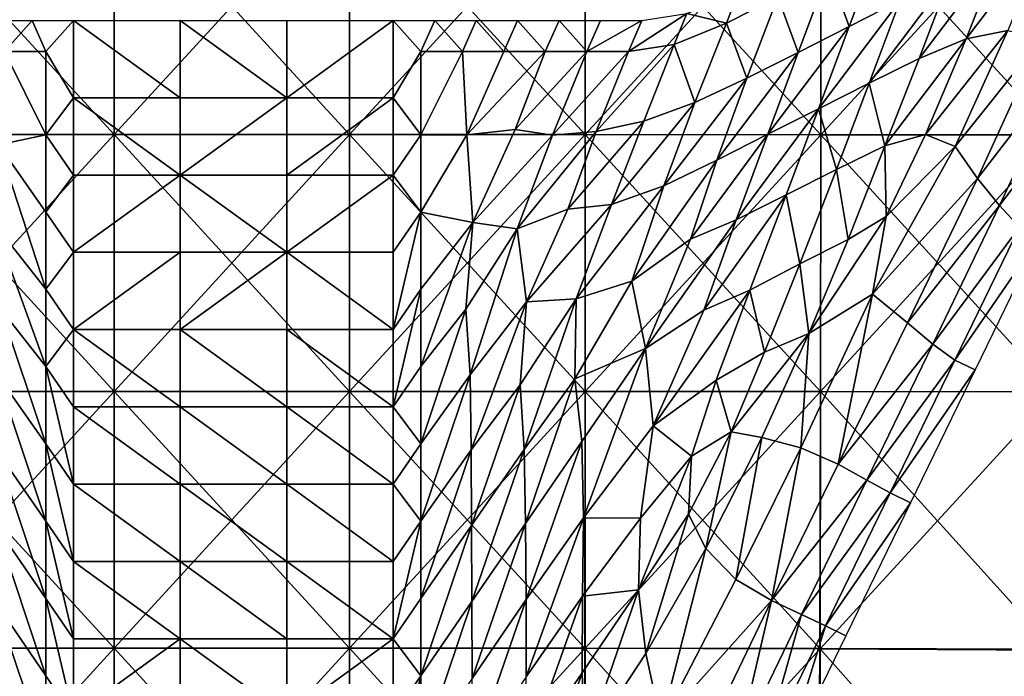
# Model space of a CAD drawing. Units: inches. Extents: x -36.8 to 36.8, y -17.7 to 19.1.
# Drawn here: x -1.3 to 4.7, y 7.6 to 11.7 of the extents above; entities that cross this region are included whole.
import ezdxf

# ---------------------------------------------------------------- set-up
doc = ezdxf.new("R2010")
doc.units = ezdxf.units.IN
doc.header["$MEASUREMENT"] = 0
doc.layers.add('SEAT-TABLE', color=5, linetype='Continuous')
doc.layers.add('SEAT-TABLESUPPORT', color=5, linetype='Continuous')

msp = doc.modelspace()

# ---------------------------------------------------------------- linework, layer by layer
at = {"layer": 'SEAT-TABLE'}
for points in [[(-2.1851, 10.9757, 38.6748), (-2.1852, 12.5571, 38.6748), (-0.7348, 12.5571, 38.6748)], [(-0.7348, 10.9758, 39.3834), (-0.7348, 12.5571, 39.3834), (-2.1852, 12.5571, 39.3834)], [(-2.1852, 12.5571, 39.3834), (-2.1852, 10.9757, 39.3834), (-0.7348, 10.9758, 39.3834)], [(-0.7348, 12.5571, 38.6748), (-0.7347, 10.9758, 38.6748), (-2.1851, 10.9757, 38.6748)], [(-0.7347, 10.9758, 38.6748), (-0.7348, 12.5571, 38.6748), (0.7157, 12.5571, 38.6748)], [(0.7157, 10.9758, 39.3834), (0.7157, 12.5571, 39.3834), (-0.7348, 12.5571, 39.3834)], [(-0.7348, 12.5571, 39.3834), (-0.7348, 10.9758, 39.3834), (0.7157, 10.9758, 39.3834)], [(0.7157, 12.5571, 38.6748), (0.7157, 10.9758, 38.6748), (-0.7347, 10.9758, 38.6748)], [(0.7157, 10.9758, 38.6748), (0.7157, 12.5571, 38.6748), (2.1662, 12.5571, 38.6748)], [(2.1662, 12.5571, 38.6748), (2.1662, 10.9757, 38.6748), (0.7157, 10.9758, 38.6748)], [(2.1661, 10.9757, 39.3834), (2.1662, 12.5571, 39.3834), (0.7157, 12.5571, 39.3834)], [(0.7157, 12.5571, 39.3834), (0.7157, 10.9758, 39.3834), (2.1661, 10.9757, 39.3834)], [(2.1662, 12.5571, 39.3834), (2.1661, 10.9757, 39.3834), (3.6162, 10.9756, 39.3834)], [(2.1662, 10.9757, 38.6748), (2.1662, 12.5571, 38.6748), (3.6167, 12.5571, 38.6748)], [(3.6167, 12.5571, 38.6748), (3.6165, 10.9755, 38.6748), (2.1662, 10.9757, 38.6748)], [(3.6162, 10.9756, 39.3834), (3.6167, 12.5571, 39.3834), (2.1662, 12.5571, 39.3834)], [(3.6167, 12.5571, 39.3834), (3.6162, 10.9756, 39.3834), (5.0654, 10.9752, 39.3834)], [(3.6165, 10.9755, 38.6748), (3.6167, 12.5571, 38.6748), (5.0672, 12.5571, 38.6748)], [(5.0672, 12.5571, 38.6748), (5.0664, 10.9748, 38.6748), (3.6165, 10.9755, 38.6748)], [(5.0654, 10.9752, 39.3834), (5.0672, 12.5571, 39.3834), (3.6167, 12.5571, 39.3834)], [(-0.7347, 9.3944, 39.3834), (-0.7348, 10.9758, 39.3834), (-2.1852, 10.9757, 39.3834)], [(-2.1852, 10.9757, 39.3834), (-2.185, 9.3942, 39.3834), (-0.7347, 9.3944, 39.3834)], [(-2.1847, 9.3943, 38.6748), (-2.1851, 10.9757, 38.6748), (-0.7347, 10.9758, 38.6748)], [(-0.7347, 10.9758, 38.6748), (-0.7346, 9.3944, 38.6748), (-2.1847, 9.3943, 38.6748)], [(0.7156, 9.3944, 39.3834), (0.7157, 10.9758, 39.3834), (-0.7348, 10.9758, 39.3834)], [(-0.7348, 10.9758, 39.3834), (-0.7347, 9.3944, 39.3834), (0.7156, 9.3944, 39.3834)], [(-0.7346, 9.3944, 38.6748), (-0.7347, 10.9758, 38.6748), (0.7157, 10.9758, 38.6748)], [(0.7157, 10.9758, 38.6748), (0.7157, 9.3944, 38.6748), (-0.7346, 9.3944, 38.6748)], [(0.7157, 10.9758, 39.3834), (0.7156, 9.3944, 39.3834), (2.1656, 9.3943, 39.3834)], [(0.7157, 9.3944, 38.6748), (0.7157, 10.9758, 38.6748), (2.1662, 10.9757, 38.6748)], [(2.1656, 9.3943, 39.3834), (2.1661, 10.9757, 39.3834), (0.7157, 10.9758, 39.3834)], [(2.1662, 10.9757, 38.6748), (2.166, 9.3942, 38.6748), (0.7157, 9.3944, 38.6748)], [(2.1661, 10.9757, 39.3834), (2.1656, 9.3943, 39.3834), (3.6147, 9.3939, 39.3834)], [(2.166, 9.3942, 38.6748), (2.1662, 10.9757, 38.6748), (3.6165, 10.9755, 38.6748)], [(3.6165, 10.9755, 38.6748), (3.6158, 9.3933, 38.6748), (2.166, 9.3942, 38.6748)], [(3.6147, 9.3939, 39.3834), (3.6162, 10.9756, 39.3834), (2.1661, 10.9757, 39.3834)], [(3.6162, 10.9756, 39.3834), (3.6147, 9.3939, 39.3834), (5.0611, 9.3923, 39.3834)], [(3.6158, 9.3933, 38.6748), (3.6165, 10.9755, 38.6748), (5.0664, 10.9748, 38.6748)], [(5.0664, 10.9748, 38.6748), (5.0643, 9.3907, 38.6748), (3.6158, 9.3933, 38.6748)], [(5.0611, 9.3923, 39.3834), (5.0654, 10.9752, 39.3834), (3.6162, 10.9756, 39.3834)], [(-0.7347, 7.8128, 39.3834), (-0.7347, 9.3944, 39.3834), (-2.185, 9.3942, 39.3834)], [(-2.185, 9.3942, 39.3834), (-2.1844, 7.812, 39.3834), (-0.7347, 7.8128, 39.3834)], [(-2.1833, 7.8125, 38.6748), (-2.1847, 9.3943, 38.6748), (-0.7346, 9.3944, 38.6748)], [(-0.7346, 9.3944, 38.6748), (-0.7342, 7.8129, 38.6748), (-2.1833, 7.8125, 38.6748)], [(0.7152, 7.8129, 39.3834), (0.7156, 9.3944, 39.3834), (-0.7347, 9.3944, 39.3834)], [(-0.7347, 9.3944, 39.3834), (-0.7347, 7.8128, 39.3834), (0.7152, 7.8129, 39.3834)], [(-0.7342, 7.8129, 38.6748), (-0.7346, 9.3944, 38.6748), (0.7157, 9.3944, 38.6748)], [(0.7157, 9.3944, 38.6748), (0.7156, 7.8128, 38.6748), (-0.7342, 7.8129, 38.6748)], [(0.7156, 9.3944, 39.3834), (0.7152, 7.8129, 39.3834), (2.1642, 7.8125, 39.3834)], [(0.7156, 7.8128, 38.6748), (0.7157, 9.3944, 38.6748), (2.166, 9.3942, 38.6748)], [(2.1642, 7.8125, 39.3834), (2.1656, 9.3943, 39.3834), (0.7156, 9.3944, 39.3834)], [(2.166, 9.3942, 38.6748), (2.1653, 7.812, 38.6748), (0.7156, 7.8128, 38.6748)], [(2.1656, 9.3943, 39.3834), (2.1642, 7.8125, 39.3834), (3.6106, 7.8109, 39.3834)], [(2.1653, 7.812, 38.6748), (2.166, 9.3942, 38.6748), (3.6158, 9.3933, 38.6748)], [(3.6158, 9.3933, 38.6748), (3.6137, 7.8094, 38.6748), (2.1653, 7.812, 38.6748)], [(3.6106, 7.8109, 39.3834), (3.6147, 9.3939, 39.3834), (2.1656, 9.3943, 39.3834)], [(3.6147, 9.3939, 39.3834), (3.6106, 7.8109, 39.3834), (5.0505, 7.8063, 39.3834)], [(3.6137, 7.8094, 38.6748), (3.6158, 9.3933, 38.6748), (5.0643, 9.3907, 38.6748)], [(5.0643, 9.3907, 38.6748), (5.0583, 7.8015, 38.6748), (3.6137, 7.8094, 38.6748)], [(5.0505, 7.8063, 39.3834), (5.0611, 9.3923, 39.3834), (3.6147, 9.3939, 39.3834)], [(-0.7343, 6.2298, 39.3834), (-0.7347, 7.8128, 39.3834), (-2.1844, 7.812, 39.3834)], [(-2.1844, 7.812, 39.3834), (-2.1822, 6.2274, 39.3834), (-0.7343, 6.2298, 39.3834)], [(-2.179, 6.2291, 38.6748), (-2.1833, 7.8125, 38.6748), (-0.7342, 7.8129, 38.6748)], [(-0.7342, 7.8129, 38.6748), (-0.7329, 6.2302, 38.6748), (-2.179, 6.2291, 38.6748)], [(0.7139, 6.2302, 39.3834), (0.7152, 7.8129, 39.3834), (-0.7347, 7.8128, 39.3834)], [(-0.7347, 7.8128, 39.3834), (-0.7343, 6.2298, 39.3834), (0.7139, 6.2302, 39.3834)], [(-0.7329, 6.2302, 38.6748), (-0.7342, 7.8129, 38.6748), (0.7156, 7.8128, 38.6748)], [(0.7156, 7.8128, 38.6748), (0.7153, 6.2298, 38.6748), (-0.7329, 6.2302, 38.6748)], [(0.7152, 7.8129, 39.3834), (0.7139, 6.2302, 39.3834), (2.16, 6.2291, 39.3834)], [(2.16, 6.2291, 39.3834), (2.1642, 7.8125, 39.3834), (0.7152, 7.8129, 39.3834)], [(0.7153, 6.2298, 38.6748), (0.7156, 7.8128, 38.6748), (2.1653, 7.812, 38.6748)], [(2.1653, 7.812, 38.6748), (2.1631, 6.2274, 38.6748), (0.7153, 6.2298, 38.6748)], [(2.1642, 7.8125, 39.3834), (2.16, 6.2291, 39.3834), (3.5998, 6.2247, 39.3834)], [(2.1631, 6.2274, 38.6748), (2.1653, 7.812, 38.6748), (3.6137, 7.8094, 38.6748)], [(3.6137, 7.8094, 38.6748), (3.6074, 6.2212, 38.6748), (2.1631, 6.2274, 38.6748)], [(3.5998, 6.2247, 39.3834), (3.6106, 7.8109, 39.3834), (2.1642, 7.8125, 39.3834)], [(3.6106, 7.8109, 39.3834), (3.5998, 6.2247, 39.3834), (5.0281, 6.213, 39.3834)], [(3.6074, 6.2212, 38.6748), (3.6137, 7.8094, 38.6748), (5.0583, 7.8015, 38.6748)], [(5.0583, 7.8015, 38.6748), (5.044, 6.2053, 38.6748), (3.6074, 6.2212, 38.6748)], [(5.0281, 6.213, 39.3834), (5.0505, 7.8063, 39.3834), (3.6106, 7.8109, 39.3834)]]:
    msp.add_3dface(points, dxfattribs=at)
at = {"layer": 'SEAT-TABLESUPPORT'}
for points in [[(4.5124, 11.5658, 35.2951), (5.0193, 12.2325, 35.8822), (4.7694, 11.6179, 36.0398)], [(5.0193, 12.2325, 35.8822), (4.5124, 11.5658, 35.2951), (4.7243, 12.1087, 35.1278)], [(3.7922, 11.6428, 32.8603), (3.6661, 11.9858, 31.9192), (3.9798, 12.1467, 32.6759)], [(3.9798, 12.1467, 32.6759), (4.1054, 11.8028, 33.6169), (3.7922, 11.6428, 32.8603)], [(4.2216, 11.4446, 34.5504), (4.7243, 12.1087, 35.1278), (4.5124, 11.5658, 35.2951)], [(4.7243, 12.1087, 35.1278), (4.2216, 11.4446, 34.5504), (4.4172, 11.9604, 34.3727)], [(3.4782, 11.4825, 32.1018), (3.3524, 11.825, 31.1624), (3.6661, 11.9858, 31.9192)], [(3.6661, 11.9858, 31.9192), (3.7922, 11.6428, 32.8603), (3.4782, 11.4825, 32.1018)], [(3.9149, 11.2938, 33.8003), (4.4172, 11.9604, 34.3727), (4.2216, 11.4446, 34.5504)], [(4.4172, 11.9604, 34.3727), (3.9149, 11.2938, 33.8003), (4.1054, 11.8028, 33.6169)], [(3.0366, 11.663, 30.4006), (2.7924, 11.7224, 29.5229), (3.1084, 11.8514, 30.337)], [(3.1084, 11.8514, 30.337), (3.3524, 11.825, 31.1624), (3.0366, 11.663, 30.4006)], [(3.1619, 11.323, 31.3348), (3.0366, 11.663, 30.4006), (3.3524, 11.825, 31.1624)], [(3.3524, 11.825, 31.1624), (3.4782, 11.4825, 32.1018), (3.1619, 11.323, 31.3348)], [(3.603, 11.1353, 33.0455), (4.1054, 11.8028, 33.6169), (3.9149, 11.2938, 33.8003)], [(4.1054, 11.8028, 33.6169), (3.603, 11.1353, 33.0455), (3.7922, 11.6428, 32.8603)], [(2.4321, 11.4877, 28.7318), (2.7924, 11.7224, 29.5229), (2.7146, 11.5316, 29.5711)], [(2.7924, 11.7224, 29.5229), (2.4321, 11.4877, 28.7318), (2.5153, 11.6793, 28.6999)], [(2.7924, 11.7224, 29.5229), (3.0366, 11.663, 30.4006), (2.7146, 11.5316, 29.5711)], [(-1.2394, 11.6793, 24.5995), (-1.4096, 11.4877, 25.446), (-1.4946, 11.6793, 25.4196)], [(-1.4096, 11.4877, 25.446), (-1.2394, 11.6793, 24.5995), (-1.1544, 11.4877, 24.6259)], [(-0.9842, 11.6793, 23.7794), (-1.1544, 11.4877, 24.6259), (-1.2394, 11.6793, 24.5995)], [(-1.1544, 11.4877, 24.6259), (-0.9842, 11.6793, 23.7794), (-0.9842, 11.2032, 24.5235)], [(-0.3281, 11.2032, 24.5235), (-0.9842, 11.6793, 23.7794), (-0.3281, 11.6793, 23.7794)], [(-0.9842, 11.6793, 23.7794), (-0.3281, 11.2032, 24.5235), (-0.9842, 11.2032, 24.5235)], [(0.3281, 11.2032, 24.5235), (-0.3281, 11.6793, 23.7794), (0.3281, 11.6793, 23.7794)], [(-0.3281, 11.6793, 23.7794), (0.3281, 11.2032, 24.5235), (-0.3281, 11.2032, 24.5235)], [(0.3281, 11.2032, 24.5235), (0.9843, 11.6793, 23.7794), (0.9843, 11.2032, 24.5235)], [(0.9843, 11.6793, 23.7794), (0.3281, 11.2032, 24.5235), (0.3281, 11.6793, 23.7794)], [(1.1545, 11.4877, 24.6259), (0.9843, 11.6793, 23.7794), (1.2394, 11.6793, 24.5995)], [(0.9843, 11.6793, 23.7794), (1.1545, 11.4877, 24.6259), (0.9843, 11.2032, 24.5235)], [(1.2394, 11.6793, 24.5995), (1.4096, 11.4877, 25.446), (1.1545, 11.4877, 24.6259)], [(1.4096, 11.4877, 25.446), (1.2394, 11.6793, 24.5995), (1.4946, 11.6793, 25.4196)], [(1.4946, 11.6793, 25.4196), (1.6648, 11.4877, 26.2661), (1.4096, 11.4877, 25.446)], [(1.6648, 11.4877, 26.2661), (1.4946, 11.6793, 25.4196), (1.7498, 11.6793, 26.2396)], [(1.7498, 11.6793, 26.2396), (1.92, 11.4877, 27.0862), (1.6648, 11.4877, 26.2661)], [(1.92, 11.4877, 27.0862), (1.7498, 11.6793, 26.2396), (2.005, 11.6793, 27.0597)], [(2.005, 11.6793, 27.0597), (2.1752, 11.4877, 27.9062), (1.92, 11.4877, 27.0862)], [(2.1752, 11.4877, 27.9062), (2.005, 11.6793, 27.0597), (2.2602, 11.6793, 27.8798)], [(2.1752, 11.4877, 27.9062), (2.5153, 11.6793, 28.6999), (2.4321, 11.4877, 28.7318)], [(2.5153, 11.6793, 28.6999), (2.1752, 11.4877, 27.9062), (2.2602, 11.6793, 27.8798)], [(2.8418, 11.173, 30.5405), (2.7146, 11.5316, 29.5711), (3.0366, 11.663, 30.4006)], [(3.0366, 11.663, 30.4006), (3.1619, 11.323, 31.3348), (2.8418, 11.173, 30.5405)], [(3.2913, 10.9783, 32.2892), (3.7922, 11.6428, 32.8603), (3.603, 11.1353, 33.0455)], [(3.7922, 11.6428, 32.8603), (3.2913, 10.9783, 32.2892), (3.4782, 11.4825, 32.1018)], [(4.2617, 10.977, 35.4098), (4.7694, 11.6179, 36.0398), (4.4444, 10.9035, 36.1118)], [(4.7694, 11.6179, 36.0398), (4.2617, 10.977, 35.4098), (4.5124, 11.5658, 35.2951)], [(4.976, 11.5688, 36.7806), (4.4444, 10.9035, 36.1118), (4.7694, 11.6179, 36.0398)], [(2.2339, 10.9952, 28.8645), (2.7146, 11.5316, 29.5711), (2.527, 11.0585, 29.7076)], [(2.7146, 11.5316, 29.5711), (2.2339, 10.9952, 28.8645), (2.4321, 11.4877, 28.7318)], [(2.7146, 11.5316, 29.5711), (2.8418, 11.173, 30.5405), (2.527, 11.0585, 29.7076)], [(4.0121, 10.9078, 34.7157), (4.5124, 11.5658, 35.2951), (4.2617, 10.977, 35.4098)], [(4.5124, 11.5658, 35.2951), (4.0121, 10.9078, 34.7157), (4.2216, 11.4446, 34.5504)], [(4.4444, 10.9035, 36.1118), (4.976, 11.5688, 36.7806), (4.582, 10.7054, 36.8637)], [(5.1209, 11.4048, 37.5026), (4.582, 10.7054, 36.8637), (4.976, 11.5688, 36.7806)], [(-1.4468, 10.9138, 26.4625), (-1.4096, 11.4877, 25.446), (-1.1544, 10.9754, 25.4265)], [(-1.1544, 10.9754, 25.4265), (-1.4096, 11.4877, 25.446), (-1.1544, 11.4877, 24.6259)], [(-0.9842, 11.2032, 24.5235), (-1.1544, 10.9754, 25.4265), (-1.1544, 11.4877, 24.6259)], [(1.1545, 10.9754, 25.4265), (0.9843, 11.2032, 24.5235), (1.1545, 11.4877, 24.6259)], [(1.4096, 11.4877, 25.446), (1.1545, 10.9754, 25.4265), (1.1545, 11.4877, 24.6259)], [(1.4096, 11.4877, 25.446), (1.4377, 10.9754, 26.3368), (1.1545, 10.9754, 25.4265)], [(1.4377, 10.9754, 26.3368), (1.4096, 11.4877, 25.446), (1.6648, 11.4877, 26.2661)], [(1.4377, 10.9754, 26.3368), (1.92, 11.4877, 27.0862), (1.7352, 11.0071, 27.2433)], [(1.92, 11.4877, 27.0862), (1.4377, 10.9754, 26.3368), (1.6648, 11.4877, 26.2661)], [(1.7352, 11.0071, 27.2433), (2.1752, 11.4877, 27.9062), (1.9639, 10.973, 28.0316)], [(2.1752, 11.4877, 27.9062), (1.7352, 11.0071, 27.2433), (1.92, 11.4877, 27.0862)], [(1.9639, 10.973, 28.0316), (2.4321, 11.4877, 28.7318), (2.2339, 10.9952, 28.8645)], [(2.4321, 11.4877, 28.7318), (1.9639, 10.973, 28.0316), (2.1752, 11.4877, 27.9062)], [(2.9759, 10.8186, 31.5251), (3.4782, 11.4825, 32.1018), (3.2913, 10.9783, 32.2892)], [(3.4782, 11.4825, 32.1018), (2.9759, 10.8186, 31.5251), (3.1619, 11.323, 31.3348)], [(4.0121, 10.9078, 34.7157), (3.9149, 11.2938, 33.8003), (4.2216, 11.4446, 34.5504)], [(4.582, 10.7054, 36.8637), (5.1209, 11.4048, 37.5026), (4.7177, 10.5396, 37.5591)], [(5.2396, 11.2251, 38.165), (4.7177, 10.5396, 37.5591), (5.1209, 11.4048, 37.5026)], [(2.6498, 10.661, 30.7233), (3.1619, 11.323, 31.3348), (2.9759, 10.8186, 31.5251)], [(3.1619, 11.323, 31.3348), (2.6498, 10.661, 30.7233), (2.8418, 11.173, 30.5405)], [(3.7134, 10.7613, 33.9848), (3.603, 11.1353, 33.0455), (3.9149, 11.2938, 33.8003)], [(3.9149, 11.2938, 33.8003), (4.0121, 10.9078, 34.7157), (3.7134, 10.7613, 33.9848)], [(4.7177, 10.5396, 37.5591), (5.2396, 11.2251, 38.165), (4.8414, 10.4062, 38.165)], [(-1.1544, 10.9754, 25.4265), (-0.9842, 11.2032, 24.5235), (-0.9842, 10.7271, 25.2676)], [(-0.3281, 10.7271, 25.2676), (-0.9842, 11.2032, 24.5235), (-0.3281, 11.2032, 24.5235)], [(-0.9842, 11.2032, 24.5235), (-0.3281, 10.7271, 25.2676), (-0.9842, 10.7271, 25.2676)], [(-0.3281, 10.7271, 25.2676), (0.3281, 11.2032, 24.5235), (0.3281, 10.7271, 25.2676)], [(0.3281, 11.2032, 24.5235), (-0.3281, 10.7271, 25.2676), (-0.3281, 11.2032, 24.5235)], [(0.3281, 10.7271, 25.2676), (0.9843, 11.2032, 24.5235), (0.9843, 10.7271, 25.2676)], [(0.9843, 11.2032, 24.5235), (0.3281, 10.7271, 25.2676), (0.3281, 11.2032, 24.5235)], [(0.9843, 11.2032, 24.5235), (1.1545, 10.9754, 25.4265), (0.9843, 10.7271, 25.2676)], [(2.3273, 10.5454, 29.8678), (2.8418, 11.173, 30.5405), (2.6498, 10.661, 30.7233)], [(2.8418, 11.173, 30.5405), (2.3273, 10.5454, 29.8678), (2.527, 11.0585, 29.7076)], [(3.0954, 10.4503, 32.4848), (3.603, 11.1353, 33.0455), (3.4045, 10.6051, 33.2361)], [(3.603, 11.1353, 33.0455), (3.0954, 10.4503, 32.4848), (3.2913, 10.9783, 32.2892)], [(3.603, 11.1353, 33.0455), (3.7134, 10.7613, 33.9848), (3.4045, 10.6051, 33.2361)], [(2.0593, 10.5164, 29.0519), (2.527, 11.0585, 29.7076), (2.3273, 10.5454, 29.8678)], [(2.527, 11.0585, 29.7076), (2.0593, 10.5164, 29.0519), (2.2339, 10.9952, 28.8645)], [(-1.1544, 10.4993, 26.1706), (-1.4468, 10.9138, 26.4625), (-1.1544, 10.9754, 25.4265)], [(-0.9842, 10.7271, 25.2676), (-1.1544, 10.4993, 26.1706), (-1.1544, 10.9754, 25.4265)], [(1.1545, 10.4993, 26.1706), (0.9843, 10.7271, 25.2676), (1.1545, 10.9754, 25.4265)], [(1.4377, 10.9754, 26.3368), (1.1545, 10.4993, 26.1706), (1.1545, 10.9754, 25.4265)], [(1.4752, 10.4345, 27.3027), (1.1545, 10.4993, 26.1706), (1.4377, 10.9754, 26.3368)], [(1.7352, 11.0071, 27.2433), (1.4752, 10.4345, 27.3027), (1.4377, 10.9754, 26.3368)], [(1.9639, 10.973, 28.0316), (1.4752, 10.4345, 27.3027), (1.7352, 11.0071, 27.2433)], [(1.7481, 10.3953, 28.2409), (2.2339, 10.9952, 28.8645), (2.0593, 10.5164, 29.0519)], [(2.2339, 10.9952, 28.8645), (1.7481, 10.3953, 28.2409), (1.9639, 10.973, 28.0316)], [(2.8142, 10.333, 31.7646), (3.2913, 10.9783, 32.2892), (3.0954, 10.4503, 32.4848)], [(3.2913, 10.9783, 32.2892), (2.8142, 10.333, 31.7646), (2.9759, 10.8186, 31.5251)], [(4.0186, 10.4718, 35.4181), (4.0121, 10.9078, 34.7157), (4.2617, 10.977, 35.4098)], [(4.4444, 10.9035, 36.1118), (4.0186, 10.4718, 35.4181), (4.2617, 10.977, 35.4098)], [(-1.4468, 10.9138, 26.4625), (-1.1544, 10.0232, 26.9147), (-1.4757, 10.4283, 27.3141)], [(-1.1544, 10.0232, 26.9147), (-1.4468, 10.9138, 26.4625), (-1.1544, 10.4993, 26.1706)], [(1.4752, 10.4345, 27.3027), (1.9639, 10.973, 28.0316), (1.7481, 10.3953, 28.2409)], [(3.7846, 10.3308, 34.8865), (3.7134, 10.7613, 33.9848), (4.0121, 10.9078, 34.7157)], [(4.0121, 10.9078, 34.7157), (4.0186, 10.4718, 35.4181), (3.7846, 10.3308, 34.8865)], [(4.0186, 10.4718, 35.4181), (4.4444, 10.9035, 36.1118), (3.9349, 9.9942, 35.8957)], [(4.582, 10.7054, 36.8637), (3.9349, 9.9942, 35.8957), (4.4444, 10.9035, 36.1118)], [(2.4543, 10.0727, 31.0146), (2.9759, 10.8186, 31.5251), (2.8142, 10.333, 31.7646)], [(2.9759, 10.8186, 31.5251), (2.4543, 10.0727, 31.0146), (2.6498, 10.661, 30.7233)], [(3.4882, 10.1802, 34.1693), (3.4045, 10.6051, 33.2361), (3.7134, 10.7613, 33.9848)], [(3.7134, 10.7613, 33.9848), (3.7846, 10.3308, 34.8865), (3.4882, 10.1802, 34.1693)], [(-1.1544, 10.4993, 26.1706), (-0.9842, 10.7271, 25.2676), (-0.9842, 10.251, 26.0117)], [(-0.3281, 10.7271, 25.2676), (-0.9842, 10.251, 26.0117), (-0.9842, 10.7271, 25.2676)], [(-0.9842, 10.251, 26.0117), (-0.3281, 10.7271, 25.2676), (-0.3281, 10.251, 26.0117)], [(0.3281, 10.251, 26.0117), (-0.3281, 10.7271, 25.2676), (0.3281, 10.7271, 25.2676)], [(-0.3281, 10.7271, 25.2676), (0.3281, 10.251, 26.0117), (-0.3281, 10.251, 26.0117)], [(0.3281, 10.251, 26.0117), (0.9843, 10.7271, 25.2676), (0.9843, 10.251, 26.0117)], [(0.9843, 10.7271, 25.2676), (0.3281, 10.251, 26.0117), (0.3281, 10.7271, 25.2676)], [(0.9843, 10.7271, 25.2676), (1.1545, 10.4993, 26.1706), (0.9843, 10.251, 26.0117)], [(3.9349, 9.9942, 35.8957), (4.582, 10.7054, 36.8637), (4.1498, 9.8166, 36.8639)], [(4.7177, 10.5396, 37.5591), (4.1498, 9.8166, 36.8639), (4.582, 10.7054, 36.8637)], [(2.11, 9.964, 30.0781), (2.6498, 10.661, 30.7233), (2.4543, 10.0727, 31.0146)], [(2.6498, 10.661, 30.7233), (2.11, 9.964, 30.0781), (2.3273, 10.5454, 29.8678)], [(2.8975, 9.8954, 32.716), (3.4045, 10.6051, 33.2361), (3.1799, 10.0181, 33.4318)], [(3.4045, 10.6051, 33.2361), (2.8975, 9.8954, 32.716), (3.0954, 10.4503, 32.4848)], [(3.4045, 10.6051, 33.2361), (3.4882, 10.1802, 34.1693), (3.1799, 10.0181, 33.4318)], [(-0.9842, 10.251, 26.0117), (-1.1544, 10.0232, 26.9147), (-1.1544, 10.4993, 26.1706)], [(1.1545, 10.4993, 26.1706), (0.9843, 9.7749, 26.7558), (0.9843, 10.251, 26.0117)], [(0.9843, 9.7749, 26.7558), (1.1545, 10.4993, 26.1706), (1.1545, 10.0232, 26.9147)], [(1.1545, 10.4993, 26.1706), (1.4752, 10.4345, 27.3027), (1.1545, 10.0232, 26.9147)], [(2.0593, 10.5164, 29.0519), (1.804, 9.9466, 29.1219), (1.7481, 10.3953, 28.2409)], [(1.804, 9.9466, 29.1219), (2.3273, 10.5454, 29.8678), (2.11, 9.964, 30.0781)], [(2.3273, 10.5454, 29.8678), (1.804, 9.9466, 29.1219), (2.0593, 10.5164, 29.0519)], [(4.1498, 9.8166, 36.8639), (4.7177, 10.5396, 37.5591), (4.3072, 9.6848, 37.5757)], [(4.8414, 10.4062, 38.165), (4.3072, 9.6848, 37.5757), (4.7177, 10.5396, 37.5591)], [(-1.4757, 10.4283, 27.3141), (-1.1544, 9.5471, 27.6588), (-1.4314, 9.9011, 27.9956)], [(-1.1544, 9.5471, 27.6588), (-1.4757, 10.4283, 27.3141), (-1.1544, 10.0232, 26.9147)], [(1.4752, 10.4345, 27.3027), (1.1545, 9.5471, 27.6588), (1.1545, 10.0232, 26.9147)], [(1.1545, 9.5471, 27.6588), (1.4752, 10.4345, 27.3027), (1.4312, 9.9009, 27.9951)], [(1.7481, 10.3953, 28.2409), (1.4312, 9.9009, 27.9951), (1.4752, 10.4345, 27.3027)], [(2.5379, 9.659, 31.93), (3.0954, 10.4503, 32.4848), (2.8975, 9.8954, 32.716)], [(3.0954, 10.4503, 32.4848), (2.5379, 9.659, 31.93), (2.8142, 10.333, 31.7646)], [(3.544, 9.7506, 35.0201), (4.0186, 10.4718, 35.4181), (3.9349, 9.9942, 35.8957)], [(4.0186, 10.4718, 35.4181), (3.544, 9.7506, 35.0201), (3.7846, 10.3308, 34.8865)], [(1.7481, 10.3953, 28.2409), (1.4573, 9.4968, 28.7107), (1.4312, 9.9009, 27.9951)], [(1.4573, 9.4968, 28.7107), (1.7481, 10.3953, 28.2409), (1.804, 9.9466, 29.1219)], [(4.3072, 9.6848, 37.5757), (4.8414, 10.4062, 38.165), (4.4432, 9.5874, 38.165)], [(4.9663, 10.3455, 38.6613), (4.4432, 9.5874, 38.165), (4.8414, 10.4062, 38.165)], [(2.8142, 10.333, 31.7646), (2.5379, 9.659, 31.93), (2.4543, 10.0727, 31.0146)], [(3.544, 9.7506, 35.0201), (3.4882, 10.1802, 34.1693), (3.7846, 10.3308, 34.8865)], [(4.4432, 9.5874, 38.165), (4.9663, 10.3455, 38.6613), (4.5681, 9.5267, 38.6613)], [(-1.1544, 10.0232, 26.9147), (-0.9842, 10.251, 26.0117), (-0.9842, 9.7749, 26.7558)], [(-0.3281, 10.251, 26.0117), (-0.9842, 9.7749, 26.7558), (-0.9842, 10.251, 26.0117)], [(-0.9842, 9.7749, 26.7558), (-0.3281, 10.251, 26.0117), (-0.3281, 9.7749, 26.7558)], [(-0.3281, 9.7749, 26.7558), (0.3281, 10.251, 26.0117), (0.3281, 9.7749, 26.7558)], [(0.3281, 10.251, 26.0117), (-0.3281, 9.7749, 26.7558), (-0.3281, 10.251, 26.0117)], [(0.3281, 10.251, 26.0117), (0.9843, 9.7749, 26.7558), (0.3281, 9.7749, 26.7558)], [(0.9843, 9.7749, 26.7558), (0.3281, 10.251, 26.0117), (0.9843, 10.251, 26.0117)], [(3.2698, 9.6365, 34.3174), (3.1799, 10.0181, 33.4318), (3.4882, 10.1802, 34.1693)], [(3.4882, 10.1802, 34.1693), (3.544, 9.7506, 35.0201), (3.2698, 9.6365, 34.3174)], [(2.4543, 10.0727, 31.0146), (2.1027, 9.4716, 30.824), (2.11, 9.964, 30.0781)], [(2.5379, 9.659, 31.93), (2.1027, 9.4716, 30.824), (2.4543, 10.0727, 31.0146)], [(-0.9842, 9.7749, 26.7558), (-1.1544, 9.5471, 27.6588), (-1.1544, 10.0232, 26.9147)], [(1.1545, 10.0232, 26.9147), (0.9843, 9.2988, 27.4999), (0.9843, 9.7749, 26.7558)], [(0.9843, 9.2988, 27.4999), (1.1545, 10.0232, 26.9147), (1.1545, 9.5471, 27.6588)], [(2.5847, 9.1821, 32.8257), (3.1799, 10.0181, 33.4318), (2.9721, 9.4641, 33.6301)], [(3.1799, 10.0181, 33.4318), (2.5847, 9.1821, 32.8257), (2.8975, 9.8954, 32.716)], [(3.1799, 10.0181, 33.4318), (3.2698, 9.6365, 34.3174), (2.9721, 9.4641, 33.6301)], [(1.804, 9.9466, 29.1219), (1.4633, 9.0348, 29.452), (1.4573, 9.4968, 28.7107)], [(1.4633, 9.0348, 29.452), (1.804, 9.9466, 29.1219), (1.766, 9.4357, 29.7983)], [(2.11, 9.964, 30.0781), (1.766, 9.4357, 29.7983), (1.804, 9.9466, 29.1219)], [(2.11, 9.964, 30.0781), (1.7907, 9.0374, 30.5002), (1.766, 9.4357, 29.7983)], [(1.7907, 9.0374, 30.5002), (2.11, 9.964, 30.0781), (2.1027, 9.4716, 30.824)], [(3.9349, 9.9942, 35.8957), (3.7238, 8.947, 36.8539), (3.4941, 9.0465, 35.9602)], [(3.4941, 9.0465, 35.9602), (3.544, 9.7506, 35.0201), (3.9349, 9.9942, 35.8957)], [(3.7238, 8.947, 36.8539), (3.9349, 9.9942, 35.8957), (4.1498, 9.8166, 36.8639)], [(-1.4314, 9.9011, 27.9956), (-1.1544, 9.071, 28.4029), (-1.4572, 9.4977, 28.7091)], [(-1.1544, 9.071, 28.4029), (-1.4314, 9.9011, 27.9956), (-1.1544, 9.5471, 27.6588)], [(1.4312, 9.9009, 27.9951), (1.1545, 9.071, 28.4029), (1.1545, 9.5471, 27.6588)], [(1.1545, 9.071, 28.4029), (1.4312, 9.9009, 27.9951), (1.4573, 9.4968, 28.7107)], [(2.8975, 9.8954, 32.716), (2.5847, 9.1821, 32.8257), (2.5379, 9.659, 31.93)], [(-1.1544, 9.5471, 27.6588), (-0.9842, 9.7749, 26.7558), (-0.9842, 9.2988, 27.4999)], [(-0.3281, 9.2988, 27.4999), (-0.9842, 9.7749, 26.7558), (-0.3281, 9.7749, 26.7558)], [(-0.9842, 9.7749, 26.7558), (-0.3281, 9.2988, 27.4999), (-0.9842, 9.2988, 27.4999)], [(0.3281, 9.2988, 27.4999), (-0.3281, 9.7749, 26.7558), (0.3281, 9.7749, 26.7558)], [(-0.3281, 9.7749, 26.7558), (0.3281, 9.2988, 27.4999), (-0.3281, 9.2988, 27.4999)], [(0.3281, 9.7749, 26.7558), (0.9843, 9.2988, 27.4999), (0.3281, 9.2988, 27.4999)], [(0.9843, 9.2988, 27.4999), (0.3281, 9.7749, 26.7558), (0.9843, 9.7749, 26.7558)], [(4.3072, 9.6848, 37.5757), (3.7238, 8.947, 36.8539), (4.1498, 9.8166, 36.8639)], [(3.0659, 9.1456, 34.4291), (3.544, 9.7506, 35.0201), (3.2534, 9.1107, 35.0863)], [(3.544, 9.7506, 35.0201), (3.0659, 9.1456, 34.4291), (3.2698, 9.6365, 34.3174)], [(3.544, 9.7506, 35.0201), (3.4941, 9.0465, 35.9602), (3.2534, 9.1107, 35.0863)], [(2.1027, 9.4716, 30.824), (2.5379, 9.659, 31.93), (2.1445, 9.0848, 31.563)], [(2.5379, 9.659, 31.93), (2.1554, 8.6159, 32.331), (2.1445, 9.0848, 31.563)], [(2.1554, 8.6159, 32.331), (2.5379, 9.659, 31.93), (2.5847, 9.1821, 32.8257)], [(3.7238, 8.947, 36.8539), (4.3072, 9.6848, 37.5757), (3.9003, 8.8477, 37.5765)], [(4.4432, 9.5874, 38.165), (3.9003, 8.8477, 37.5765), (4.3072, 9.6848, 37.5757)], [(3.0659, 9.1456, 34.4291), (2.9721, 9.4641, 33.6301), (3.2698, 9.6365, 34.3174)], [(3.9003, 8.8477, 37.5765), (4.4432, 9.5874, 38.165), (4.045, 8.7686, 38.165)], [(4.5681, 9.5267, 38.6613), (4.045, 8.7686, 38.165), (4.4432, 9.5874, 38.165)], [(-1.1544, 9.5471, 27.6588), (-0.9842, 8.8227, 28.244), (-1.1544, 9.071, 28.4029)], [(-0.9842, 8.8227, 28.244), (-1.1544, 9.5471, 27.6588), (-0.9842, 9.2988, 27.4999)], [(1.1545, 9.071, 28.4029), (0.9843, 9.2988, 27.4999), (1.1545, 9.5471, 27.6588)], [(4.045, 8.7686, 38.165), (4.5681, 9.5267, 38.6613), (4.1699, 8.7079, 38.6613)], [(-1.4572, 9.4977, 28.7091), (-1.1544, 8.5949, 29.147), (-1.4633, 9.0355, 29.4511)], [(-1.1544, 8.5949, 29.147), (-1.4572, 9.4977, 28.7091), (-1.1544, 9.071, 28.4029)], [(1.4573, 9.4968, 28.7107), (1.1545, 8.5949, 29.147), (1.1545, 9.071, 28.4029)], [(1.1545, 8.5949, 29.147), (1.4573, 9.4968, 28.7107), (1.4633, 9.0348, 29.452)], [(2.1027, 9.4716, 30.824), (1.7994, 8.5814, 31.2409), (1.7907, 9.0374, 30.5002)], [(1.7994, 8.5814, 31.2409), (2.1027, 9.4716, 30.824), (2.1445, 9.0848, 31.563)], [(2.8198, 8.9945, 33.8744), (2.5847, 9.1821, 32.8257), (2.9721, 9.4641, 33.6301)], [(2.9721, 9.4641, 33.6301), (3.0659, 9.1456, 34.4291), (2.8198, 8.9945, 33.8744)], [(1.766, 9.4357, 29.7983), (1.4656, 8.5687, 30.188), (1.4633, 9.0348, 29.452)], [(1.4656, 8.5687, 30.188), (1.766, 9.4357, 29.7983), (1.7907, 9.0374, 30.5002)], [(-0.3281, 8.8227, 28.244), (-0.9842, 9.2988, 27.4999), (-0.3281, 9.2988, 27.4999)], [(-0.9842, 9.2988, 27.4999), (-0.3281, 8.8227, 28.244), (-0.9842, 8.8227, 28.244)], [(0.3281, 8.8227, 28.244), (-0.3281, 9.2988, 27.4999), (0.3281, 9.2988, 27.4999)], [(-0.3281, 9.2988, 27.4999), (0.3281, 8.8227, 28.244), (-0.3281, 8.8227, 28.244)], [(0.3281, 9.2988, 27.4999), (0.9843, 8.8227, 28.244), (0.3281, 8.8227, 28.244)], [(0.9843, 8.8227, 28.244), (0.3281, 9.2988, 27.4999), (0.9843, 9.2988, 27.4999)], [(0.9843, 9.2988, 27.4999), (1.1545, 9.071, 28.4029), (0.9843, 8.8227, 28.244)], [(2.5066, 8.6139, 33.4628), (2.1554, 8.6159, 32.331), (2.5847, 9.1821, 32.8257)], [(2.5847, 9.1821, 32.8257), (2.8198, 8.9945, 33.8744), (2.5066, 8.6139, 33.4628)], [(2.8198, 8.9945, 33.8744), (3.0659, 9.1456, 34.4291), (2.8014, 8.6372, 34.3739)], [(3.0659, 9.1456, 34.4291), (2.9083, 8.427, 35.0457), (2.8014, 8.6372, 34.3739)], [(2.9083, 8.427, 35.0457), (3.0659, 9.1456, 34.4291), (3.2534, 9.1107, 35.0863)], [(3.2534, 9.1107, 35.0863), (3.0946, 8.2364, 35.9424), (2.9083, 8.427, 35.0457)], [(3.0946, 8.2364, 35.9424), (3.2534, 9.1107, 35.0863), (3.4941, 9.0465, 35.9602)], [(-1.4633, 9.0355, 29.4511), (-1.1544, 8.1189, 29.8911), (-1.4657, 8.5692, 30.1876)], [(-1.1544, 8.1189, 29.8911), (-1.4633, 9.0355, 29.4511), (-1.1544, 8.5949, 29.147)], [(-1.1544, 9.071, 28.4029), (-0.9842, 8.3466, 28.9881), (-1.1544, 8.5949, 29.147)], [(-0.9842, 8.3466, 28.9881), (-1.1544, 9.071, 28.4029), (-0.9842, 8.8227, 28.244)], [(1.1545, 8.5949, 29.147), (0.9843, 8.8227, 28.244), (1.1545, 9.071, 28.4029)], [(1.4633, 9.0348, 29.452), (1.1545, 8.1189, 29.8911), (1.1545, 8.5949, 29.147)], [(1.1545, 8.1189, 29.8911), (1.4633, 9.0348, 29.452), (1.4656, 8.5687, 30.188)], [(1.7907, 9.0374, 30.5002), (1.4683, 8.0998, 30.9293), (1.4656, 8.5687, 30.188)], [(1.4683, 8.0998, 30.9293), (1.7907, 9.0374, 30.5002), (1.7994, 8.5814, 31.2409)], [(2.1445, 9.0848, 31.563), (1.8033, 8.112, 31.987), (1.7994, 8.5814, 31.2409)], [(1.8033, 8.112, 31.987), (2.1445, 9.0848, 31.563), (2.1554, 8.6159, 32.331)], [(3.4941, 9.0465, 35.9602), (3.3135, 8.1056, 36.8502), (3.0946, 8.2364, 35.9424)], [(3.3135, 8.1056, 36.8502), (3.4941, 9.0465, 35.9602), (3.7238, 8.947, 36.8539)], [(2.8198, 8.9945, 33.8744), (2.4945, 8.1719, 34.1145), (2.5066, 8.6139, 33.4628)], [(2.4945, 8.1719, 34.1145), (2.8198, 8.9945, 33.8744), (2.8014, 8.6372, 34.3739)], [(3.9003, 8.8477, 37.5765), (3.3135, 8.1056, 36.8502), (3.7238, 8.947, 36.8539)], [(-0.3281, 8.3466, 28.9881), (-0.9842, 8.8227, 28.244), (-0.3281, 8.8227, 28.244)], [(-0.9842, 8.8227, 28.244), (-0.3281, 8.3466, 28.9881), (-0.9842, 8.3466, 28.9881)], [(0.3281, 8.3466, 28.9881), (-0.3281, 8.8227, 28.244), (0.3281, 8.8227, 28.244)], [(-0.3281, 8.8227, 28.244), (0.3281, 8.3466, 28.9881), (-0.3281, 8.3466, 28.9881)], [(0.3281, 8.8227, 28.244), (0.9843, 8.3466, 28.9881), (0.3281, 8.3466, 28.9881)], [(0.9843, 8.3466, 28.9881), (0.3281, 8.8227, 28.244), (0.9843, 8.8227, 28.244)], [(0.9843, 8.8227, 28.244), (1.1545, 8.5949, 29.147), (0.9843, 8.3466, 28.9881)], [(3.3135, 8.1056, 36.8502), (3.9003, 8.8477, 37.5765), (3.4982, 8.0206, 37.5767)], [(4.045, 8.7686, 38.165), (3.4982, 8.0206, 37.5767), (3.9003, 8.8477, 37.5765)], [(3.4982, 8.0206, 37.5767), (4.045, 8.7686, 38.165), (3.6468, 7.9498, 38.165)], [(4.1699, 8.7079, 38.6613), (3.6468, 7.9498, 38.165), (4.045, 8.7686, 38.165)], [(3.6468, 7.9498, 38.165), (4.1699, 8.7079, 38.6613), (3.7717, 7.8891, 38.6613)], [(2.1554, 8.6159, 32.331), (1.8036, 7.6362, 32.7315), (1.8033, 8.112, 31.987)], [(1.8036, 7.6362, 32.7315), (2.1554, 8.6159, 32.331), (2.1495, 8.1322, 33.0679)], [(2.1554, 8.6159, 32.331), (2.5066, 8.6139, 33.4628), (2.1495, 8.1322, 33.0679)], [(2.4945, 8.1719, 34.1145), (2.1495, 8.1322, 33.0679), (2.5066, 8.6139, 33.4628)], [(2.8014, 8.6372, 34.3739), (2.5387, 7.7799, 34.8693), (2.4945, 8.1719, 34.1145)], [(2.5387, 7.7799, 34.8693), (2.8014, 8.6372, 34.3739), (2.9083, 8.427, 35.0457)], [(-1.4657, 8.5692, 30.1876), (-1.1544, 7.6428, 30.6352), (-1.4683, 8.1001, 30.9291)], [(-1.1544, 7.6428, 30.6352), (-1.4657, 8.5692, 30.1876), (-1.1544, 8.1189, 29.8911)], [(-1.1544, 8.5949, 29.147), (-0.9842, 7.8705, 29.7322), (-1.1544, 8.1189, 29.8911)], [(-0.9842, 7.8705, 29.7322), (-1.1544, 8.5949, 29.147), (-0.9842, 8.3466, 28.9881)], [(1.1545, 8.5949, 29.147), (0.9843, 7.8705, 29.7322), (0.9843, 8.3466, 28.9881)], [(0.9843, 7.8705, 29.7322), (1.1545, 8.5949, 29.147), (1.1545, 8.1189, 29.8911)], [(1.4656, 8.5687, 30.188), (1.1545, 7.6428, 30.6352), (1.1545, 8.1189, 29.8911)], [(1.1545, 7.6428, 30.6352), (1.4656, 8.5687, 30.188), (1.4683, 8.0998, 30.9293)], [(1.7994, 8.5814, 31.2409), (1.4692, 7.6257, 31.6734), (1.4683, 8.0998, 30.9293)], [(1.4692, 7.6257, 31.6734), (1.7994, 8.5814, 31.2409), (1.8033, 8.112, 31.987)], [(2.9083, 8.427, 35.0457), (2.6333, 7.3464, 35.851), (2.5387, 7.7799, 34.8693)], [(2.6333, 7.3464, 35.851), (2.9083, 8.427, 35.0457), (3.0946, 8.2364, 35.9424)], [(-0.3281, 7.8705, 29.7322), (-0.9842, 8.3466, 28.9881), (-0.3281, 8.3466, 28.9881)], [(-0.9842, 8.3466, 28.9881), (-0.3281, 7.8705, 29.7322), (-0.9842, 7.8705, 29.7322)], [(0.3281, 7.8705, 29.7322), (-0.3281, 8.3466, 28.9881), (0.3281, 8.3466, 28.9881)], [(-0.3281, 8.3466, 28.9881), (0.3281, 7.8705, 29.7322), (-0.3281, 7.8705, 29.7322)], [(0.3281, 8.3466, 28.9881), (0.9843, 7.8705, 29.7322), (0.3281, 7.8705, 29.7322)], [(0.9843, 7.8705, 29.7322), (0.3281, 8.3466, 28.9881), (0.9843, 8.3466, 28.9881)], [(3.3135, 8.1056, 36.8502), (2.6333, 7.3464, 35.851), (3.0946, 8.2364, 35.9424)], [(2.1495, 8.1322, 33.0679), (1.8043, 7.1617, 33.4753), (1.8036, 7.6362, 32.7315)], [(1.8043, 7.1617, 33.4753), (2.1495, 8.1322, 33.0679), (2.1473, 7.6609, 33.7975)], [(2.4945, 8.1719, 34.1145), (2.1609, 7.2049, 34.5539), (2.1473, 7.6609, 33.7975)], [(2.1495, 8.1322, 33.0679), (2.4945, 8.1719, 34.1145), (2.1473, 7.6609, 33.7975)], [(2.1609, 7.2049, 34.5539), (2.4945, 8.1719, 34.1145), (2.5387, 7.7799, 34.8693)], [(-1.4683, 8.1001, 30.9291), (-1.1544, 7.1667, 31.3793), (-1.4692, 7.6257, 31.6733)], [(-1.1544, 7.1667, 31.3793), (-1.4683, 8.1001, 30.9291), (-1.1544, 7.6428, 30.6352)], [(-1.1544, 8.1189, 29.8911), (-0.9842, 7.3944, 30.4763), (-1.1544, 7.6428, 30.6352)], [(-0.9842, 7.3944, 30.4763), (-1.1544, 8.1189, 29.8911), (-0.9842, 7.8705, 29.7322)], [(1.1545, 7.6428, 30.6352), (0.9843, 7.8705, 29.7322), (1.1545, 8.1189, 29.8911)], [(1.4683, 8.0998, 30.9293), (1.1545, 7.1667, 31.3793), (1.1545, 7.6428, 30.6352)], [(1.1545, 7.1667, 31.3793), (1.4683, 8.0998, 30.9293), (1.4692, 7.6257, 31.6734)], [(1.8033, 8.112, 31.987), (1.4695, 7.15, 32.4177), (1.4692, 7.6257, 31.6734)], [(1.4695, 7.15, 32.4177), (1.8033, 8.112, 31.987), (1.8036, 7.6362, 32.7315)], [(2.6333, 7.3464, 35.851), (3.3135, 8.1056, 36.8502), (2.9089, 7.264, 36.8654)], [(3.3135, 8.1056, 36.8502), (3.101, 7.1998, 37.5831), (2.9089, 7.264, 36.8654)], [(3.101, 7.1998, 37.5831), (3.3135, 8.1056, 36.8502), (3.4982, 8.0206, 37.5767)], [(3.4982, 8.0206, 37.5767), (3.2486, 7.131, 38.165), (3.101, 7.1998, 37.5831)], [(3.2486, 7.131, 38.165), (3.4982, 8.0206, 37.5767), (3.6468, 7.9498, 38.165)], [(3.6468, 7.9498, 38.165), (3.3735, 7.0703, 38.6613), (3.2486, 7.131, 38.165)], [(3.3735, 7.0703, 38.6613), (3.6468, 7.9498, 38.165), (3.7717, 7.8891, 38.6613)], [(-0.3281, 7.8705, 29.7322), (-0.9842, 7.3944, 30.4763), (-0.9842, 7.8705, 29.7322)], [(-0.9842, 7.3944, 30.4763), (-0.3281, 7.8705, 29.7322), (-0.3281, 7.3944, 30.4763)], [(0.3281, 7.3944, 30.4763), (-0.3281, 7.8705, 29.7322), (0.3281, 7.8705, 29.7322)], [(-0.3281, 7.8705, 29.7322), (0.3281, 7.3944, 30.4763), (-0.3281, 7.3944, 30.4763)], [(0.3281, 7.3944, 30.4763), (0.9843, 7.8705, 29.7322), (0.9843, 7.3944, 30.4763)], [(0.9843, 7.8705, 29.7322), (0.3281, 7.3944, 30.4763), (0.3281, 7.8705, 29.7322)], [(0.9843, 7.8705, 29.7322), (1.1545, 7.6428, 30.6352), (0.9843, 7.3944, 30.4763)], [(2.6333, 7.3464, 35.851), (2.1609, 7.2049, 34.5539), (2.5387, 7.7799, 34.8693)], [(-0.9842, 7.3944, 30.4763), (-1.1544, 7.1667, 31.3793), (-1.1544, 7.6428, 30.6352)], [(1.1545, 7.6428, 30.6352), (0.9843, 6.9183, 31.2204), (0.9843, 7.3944, 30.4763)], [(0.9843, 6.9183, 31.2204), (1.1545, 7.6428, 30.6352), (1.1545, 7.1667, 31.3793)], [(2.1473, 7.6609, 33.7975), (1.8064, 6.6899, 34.2194), (1.8043, 7.1617, 33.4753)], [(1.8064, 6.6899, 34.2194), (2.1473, 7.6609, 33.7975), (2.1609, 7.2049, 34.5539)]]:
    msp.add_3dface(points, dxfattribs=at)

doc.saveas('drawing.dxf')
